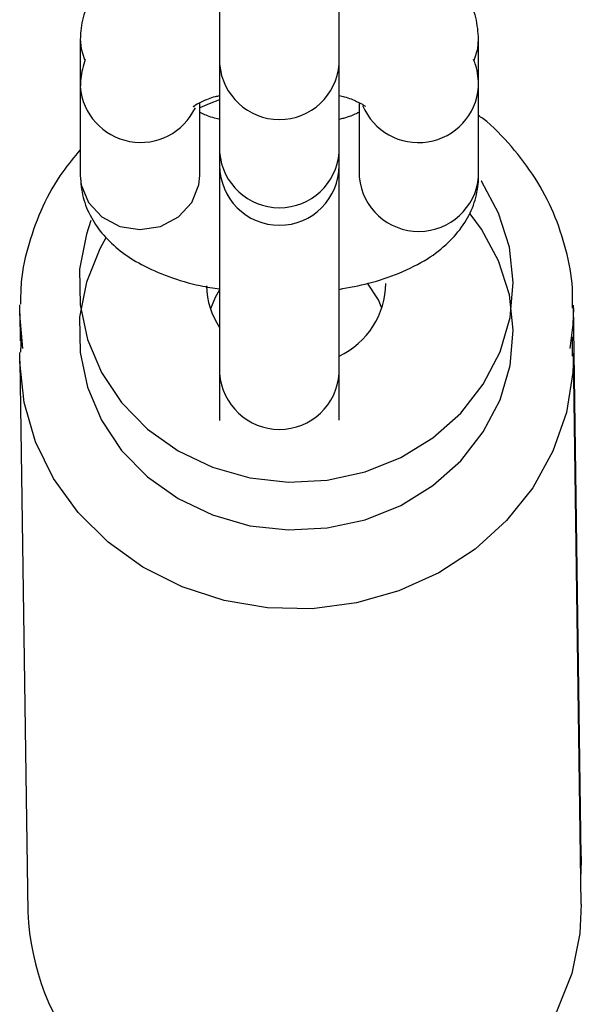
# Model space of a CAD drawing. Units: millimetres. Extents: x -4974 to 4926, y -1351 to 1478.
# Drawn here: x 463 to 491, y 515 to 564 of the extents above; entities that cross this region are included whole.
import ezdxf

# ---------------------------------------------------------------- set-up
doc = ezdxf.new("R2010")
doc.units = ezdxf.units.MM
doc.header["$MEASUREMENT"] = 0
doc.layers.add('Warstwa 1', color=7, linetype='Continuous')

msp = doc.modelspace()

# ---------------------------------------------------------------- linework, layer by layer
at = {"layer": 'Warstwa 1', "color": 250, "lineweight": 25}
for points in [[(472.8202, 569.5615), (472.8202, 569.5615), (472.8202, 562.0215), (472.8202, 562.0215)], [(478.8202, 562.0215), (478.8202, 562.0215), (478.8202, 569.5615), (478.8202, 569.5615)], [(465.8202, 563.2615), (465.8202, 563.2615), (465.8202, 560.8615), (465.8202, 560.8615)], [(485.8202, 560.8615), (485.8202, 560.8615), (485.8202, 563.2615), (485.8202, 563.2615)], [(472.8202, 562.0215), (472.8202, 562.0215), (472.8202, 557.5816), (472.8202, 557.5816)], [(478.8202, 557.5816), (478.8202, 557.5816), (478.8202, 562.0215), (478.8202, 562.0215)], [(465.8202, 560.8615), (465.8202, 560.8615), (465.8202, 556.4216), (465.8202, 556.4216)], [(485.8202, 556.4216), (485.8202, 556.4216), (485.8202, 560.8615), (485.8202, 560.8615)], [(471.8202, 556.4216), (471.8202, 556.4216), (471.8202, 560.0815), (471.8202, 560.0815)], [(479.8202, 560.0815), (479.8202, 560.0815), (479.8202, 556.4216), (479.8202, 556.4216)], [(472.8202, 557.5816), (472.8202, 557.5816), (472.8202, 556.9216), (472.8202, 556.9216)], [(478.8202, 556.9216), (478.8202, 556.9216), (478.8202, 557.5816), (478.8202, 557.5816)], [(472.8202, 556.9216), (472.8202, 556.9216), (472.8202, 554.0316), (472.8202, 554.0316)], [(478.8202, 554.0316), (478.8202, 554.0316), (478.8202, 556.9216), (478.8202, 556.9216)], [(479.8202, 556.4216), (479.8202, 556.4216), (479.8302, 556.3316), (479.8302, 556.3316)], [(485.8202, 556.3516), (485.8202, 556.3516), (485.8202, 556.4216), (485.8202, 556.4216)], [(472.8202, 554.0316), (472.8202, 554.0316), (472.8202, 546.4816), (472.8202, 546.4816)], [(478.8202, 546.4816), (478.8202, 546.4816), (478.8202, 554.0316), (478.8202, 554.0316)], [(478.8202, 547.3516), (480.2402, 548.0216), (481.1502, 549.4416), (481.1602, 551.0016)], [(472.1602, 550.8716), (472.1702, 550.1216), (472.4002, 549.4016), (472.8202, 548.7816)], [(462.7802, 549.4916), (462.7802, 549.4916), (462.7802, 549.9316), (462.7802, 549.9316)], [(462.7802, 549.4916), (462.7802, 549.4916), (462.8002, 548.1216), (462.8002, 548.1216)], [(490.9802, 522.2216), (490.9802, 522.2216), (490.5802, 549.9016), (490.5802, 549.9016)], [(462.8502, 548.3316), (462.8502, 548.3316), (462.8202, 547.5516), (462.8202, 547.5516)], [(490.5402, 547.3516), (490.5402, 547.3516), (490.5302, 548.3216), (490.5302, 548.3216)], [(462.7802, 547.0916), (462.7802, 547.0916), (462.7802, 547.5316), (462.7802, 547.5316)], [(490.9802, 519.8216), (490.9802, 519.8216), (490.5802, 547.5016), (490.5802, 547.5016)], [(462.7802, 547.0916), (462.7802, 547.0916), (463.1902, 519.4216), (463.1902, 519.4216)], [(472.8202, 546.4816), (472.8202, 546.4816), (472.8202, 544.1216), (472.8202, 544.1216)], [(478.8202, 544.1316), (478.8202, 544.1316), (478.8202, 546.4816), (478.8202, 546.4816)], [(490.9802, 522.2216), (490.9802, 522.2216), (490.9602, 521.3216), (490.9602, 521.3216)], [(463.1902, 519.4216), (463.4302, 513.7417), (467.3902, 508.9117), (472.9002, 507.5417)]]:
    msp.add_open_spline(points, degree=3, dxfattribs=at)
for points, knots in [([(468.7202, 567.6015), (468.6102, 567.5415), (468.5002, 567.4915), (468.3902, 567.4315), (468.3902, 567.4315), (468.0002, 567.2115), (467.6702, 566.9315), (467.3602, 566.6315), (467.3602, 566.6315), (467.0802, 566.3615), (466.8202, 566.0615), (466.6002, 565.7415), (466.6002, 565.7415), (466.4002, 565.4315), (466.2202, 565.1015), (466.0902, 564.7515), (466.0902, 564.7515), (465.9702, 564.4115), (465.8802, 564.0515), (465.8502, 563.6815), (465.8502, 563.6815), (465.8302, 563.5415), (465.8302, 563.4015), (465.8202, 563.2615)], [0, 0, 0, 0, 0.1428571, 0.1428571, 0.1428571, 0.1428571, 0.2857143, 0.2857143, 0.2857143, 0.2857143, 0.4285714, 0.4285714, 0.4285714, 0.4285714, 0.5714286, 0.5714286, 0.5714286, 0.5714286, 0.7142857, 0.7142857, 0.7142857, 0.7142857, 1, 1, 1, 1]), ([(485.8202, 563.2615), (485.8002, 563.6315), (485.7702, 563.9915), (485.6802, 564.3515), (485.6802, 564.3515), (485.6002, 564.7115), (485.4502, 565.0515), (485.2702, 565.3715), (485.2702, 565.3715), (485.1002, 565.6915), (484.8902, 565.9815), (484.6502, 566.2515), (484.6502, 566.2515), (484.4002, 566.5415), (484.1302, 566.8015), (483.8202, 567.0315), (483.8202, 567.0315), (483.5402, 567.2415), (483.2302, 567.4315), (482.9302, 567.6115)], [0, 0, 0, 0, 0.1666667, 0.1666667, 0.1666667, 0.1666667, 0.3333333, 0.3333333, 0.3333333, 0.3333333, 0.5, 0.5, 0.5, 0.5, 0.6666667, 0.6666667, 0.6666667, 0.6666667, 1, 1, 1, 1]), ([(465.8202, 563.2815), (465.8202, 563.2815), (465.8702, 562.7815), (465.8702, 562.7815), (465.8702, 562.7815), (465.8702, 562.7815), (466.0402, 562.2415), (466.0402, 562.2415)], [0, 0, 0, 0, 0.3333333, 0.3333333, 0.3333333, 0.3333333, 1, 1, 1, 1]), ([(485.6002, 562.2215), (485.6002, 562.2215), (485.7802, 562.7815), (485.7802, 562.7815), (485.7802, 562.7815), (485.7802, 562.7815), (485.8202, 563.2615), (485.8202, 563.2615)], [0, 0, 0, 0, 0.3333333, 0.3333333, 0.3333333, 0.3333333, 1, 1, 1, 1]), ([(466.0702, 562.2415), (465.9702, 561.9315), (465.8802, 561.6115), (465.8502, 561.2815), (465.8502, 561.2815), (465.8302, 561.1415), (465.8302, 561.0015), (465.8202, 560.8615)], [0, 0, 0, 0, 0.3333333, 0.3333333, 0.3333333, 0.3333333, 1, 1, 1, 1]), ([(472.8202, 562.0215), (472.9402, 560.4515), (474.2502, 559.2316), (475.8202, 559.2316), (475.8202, 559.2316), (477.4002, 559.2316), (478.7102, 560.4515), (478.8202, 562.0215)], [0, 0, 0, 0, 0.3333333, 0.3333333, 0.3333333, 0.3333333, 1, 1, 1, 1]), ([(485.8202, 560.8615), (485.8102, 561.2315), (485.8002, 561.6115), (485.6802, 561.9515), (485.6802, 561.9515), (485.6502, 562.0515), (485.6102, 562.1415), (485.5702, 562.2415)], [0, 0, 0, 0, 0.3333333, 0.3333333, 0.3333333, 0.3333333, 1, 1, 1, 1]), ([(465.8202, 560.8815), (465.9302, 559.5116), (466.9502, 558.3816), (468.3002, 558.1316), (468.3002, 558.1316), (469.6602, 557.8816), (471.0102, 558.5816), (471.6002, 559.8215)], [0, 0, 0, 0, 0.3333333, 0.3333333, 0.3333333, 0.3333333, 1, 1, 1, 1]), ([(480.0002, 559.9415), (480.5402, 558.6416), (481.8902, 557.8916), (483.2802, 558.1116), (483.2802, 558.1116), (484.6602, 558.3316), (485.7102, 559.4716), (485.8202, 560.8615)], [0, 0, 0, 0, 0.3333333, 0.3333333, 0.3333333, 0.3333333, 1, 1, 1, 1]), ([(471.5002, 559.8815), (471.5002, 559.8815), (471.4902, 559.8815), (471.4902, 559.8815), (471.4902, 559.8815), (471.4702, 559.8415), (471.5202, 559.9115), (471.6102, 559.9715), (471.6102, 559.9715), (471.7002, 560.0315), (471.8202, 560.0915), (471.9802, 560.1615), (471.9802, 560.1615), (472.1402, 560.2315), (472.3502, 560.3215), (472.6102, 560.3915), (472.6102, 560.3915), (472.6802, 560.4015), (472.7502, 560.4215), (472.8202, 560.4415)], [0, 0, 0, 0, 0.1666667, 0.1666667, 0.1666667, 0.1666667, 0.3333333, 0.3333333, 0.3333333, 0.3333333, 0.5, 0.5, 0.5, 0.5, 0.6666667, 0.6666667, 0.6666667, 0.6666667, 1, 1, 1, 1]), ([(478.8202, 560.4415), (478.9102, 560.4215), (479.0002, 560.4015), (479.0802, 560.3715), (479.0802, 560.3715), (479.3402, 560.3115), (479.5302, 560.2215), (479.7002, 560.1415), (479.7002, 560.1415), (479.8502, 560.0715), (479.9802, 560.0015), (480.0502, 559.9615), (480.0502, 559.9615), (480.1202, 559.9215), (480.1302, 559.9015), (480.1502, 559.8915)], [0, 0, 0, 0, 0.2, 0.2, 0.2, 0.2, 0.4, 0.4, 0.4, 0.4, 0.6, 0.6, 0.6, 0.6, 1, 1, 1, 1]), ([(472.8202, 560.2215), (472.8202, 560.2215), (472.2902, 560.0215), (472.2902, 560.0215), (472.2902, 560.0215), (472.2902, 560.0215), (471.8202, 559.8215), (471.8202, 559.8215)], [0, 0, 0, 0, 0.3333333, 0.3333333, 0.3333333, 0.3333333, 1, 1, 1, 1]), ([(472.8402, 559.2316), (472.7502, 559.2516), (472.6602, 559.2816), (472.5702, 559.3016), (472.5702, 559.3016), (472.3102, 559.3716), (472.0902, 559.4616), (471.9502, 559.5316), (471.9502, 559.5316), (471.9002, 559.5516), (471.8602, 559.5816), (471.8202, 559.6016)], [0, 0, 0, 0, 0.25, 0.25, 0.25, 0.25, 0.5, 0.5, 0.5, 0.5, 1, 1, 1, 1]), ([(479.8202, 559.6016), (479.7802, 559.5716), (479.7302, 559.5516), (479.6702, 559.5216), (479.6702, 559.5216), (479.5202, 559.4516), (479.3102, 559.3616), (479.0402, 559.2916), (479.0402, 559.2916), (478.9702, 559.2716), (478.8902, 559.2516), (478.8102, 559.2316)], [0, 0, 0, 0, 0.25, 0.25, 0.25, 0.25, 0.5, 0.5, 0.5, 0.5, 1, 1, 1, 1]), ([(490.5402, 549.7516), (490.5402, 550.0916), (490.5502, 550.4316), (490.5302, 550.7616), (490.5302, 550.7616), (490.5002, 551.4116), (490.3702, 552.0616), (490.2102, 552.6916), (490.2102, 552.6916), (490.0402, 553.3216), (489.8302, 553.9416), (489.5802, 554.5416), (489.5802, 554.5416), (489.3202, 555.1416), (489.0102, 555.7316), (488.6602, 556.2816), (488.6602, 556.2816), (488.3002, 556.8416), (487.9002, 557.3616), (487.4702, 557.8716), (487.4702, 557.8716), (487.0302, 558.3816), (486.5702, 558.8816), (486.0302, 559.2816), (486.0302, 559.2816), (485.9602, 559.3316), (485.8902, 559.3816), (485.8202, 559.4316)], [0, 0, 0, 0, 0.125, 0.125, 0.125, 0.125, 0.25, 0.25, 0.25, 0.25, 0.375, 0.375, 0.375, 0.375, 0.5, 0.5, 0.5, 0.5, 0.625, 0.625, 0.625, 0.625, 0.75, 0.75, 0.75, 0.75, 1, 1, 1, 1]), ([(465.8202, 557.7116), (465.5202, 557.3516), (465.2102, 556.9816), (464.9402, 556.6016), (464.9402, 556.6016), (464.5502, 556.0616), (464.2202, 555.4716), (463.9402, 554.8616), (463.9402, 554.8616), (463.6702, 554.2616), (463.4402, 553.6416), (463.2502, 553.0116), (463.2502, 553.0116), (463.0602, 552.3816), (462.9202, 551.7316), (462.8602, 551.0816), (462.8602, 551.0816), (462.8302, 550.7016), (462.8202, 550.3316), (462.8202, 549.9516)], [0, 0, 0, 0, 0.1666667, 0.1666667, 0.1666667, 0.1666667, 0.3333333, 0.3333333, 0.3333333, 0.3333333, 0.5, 0.5, 0.5, 0.5, 0.6666667, 0.6666667, 0.6666667, 0.6666667, 1, 1, 1, 1]), ([(472.8202, 557.5816), (472.9402, 556.0116), (474.2502, 554.8016), (475.8202, 554.8016), (475.8202, 554.8016), (477.4002, 554.8016), (478.7102, 556.0116), (478.8202, 557.5816)], [0, 0, 0, 0, 0.3333333, 0.3333333, 0.3333333, 0.3333333, 1, 1, 1, 1]), ([(472.8202, 556.9216), (472.8202, 555.2716), (474.1702, 553.9216), (475.8202, 553.9216), (475.8202, 553.9216), (477.4802, 553.9216), (478.8202, 555.2716), (478.8202, 556.9216)], [0, 0, 0, 0, 0.3333333, 0.3333333, 0.3333333, 0.3333333, 1, 1, 1, 1]), ([(465.8202, 556.4216), (465.8502, 556.0516), (465.8802, 555.6816), (465.9702, 555.3216), (465.9702, 555.3216), (466.0502, 554.9716), (466.2002, 554.6316), (466.3802, 554.3116), (466.3802, 554.3116), (466.5502, 553.9916), (466.7602, 553.6916), (467.0002, 553.4216), (467.0002, 553.4216), (467.2502, 553.1416), (467.5302, 552.8816), (467.8202, 552.6416), (467.8202, 552.6416), (468.1602, 552.3816), (468.5202, 552.1516), (468.9002, 551.9516), (468.9002, 551.9516), (469.3302, 551.7216), (469.7902, 551.5216), (470.2702, 551.3416), (470.2702, 551.3416), (470.7702, 551.1616), (471.2902, 551.0016), (471.8502, 550.8916), (471.8502, 550.8916), (472.1702, 550.8216), (472.5002, 550.7716), (472.8202, 550.7216)], [0, 0, 0, 0, 0.1111111, 0.1111111, 0.1111111, 0.1111111, 0.2222222, 0.2222222, 0.2222222, 0.2222222, 0.3333333, 0.3333333, 0.3333333, 0.3333333, 0.4444444, 0.4444444, 0.4444444, 0.4444444, 0.5555556, 0.5555556, 0.5555556, 0.5555556, 0.6666667, 0.6666667, 0.6666667, 0.6666667, 0.7777778, 0.7777778, 0.7777778, 0.7777778, 1, 1, 1, 1]), ([(465.8202, 556.4216), (465.8202, 556.4216), (465.8702, 555.9516), (465.8702, 555.9516), (465.8702, 555.9516), (465.8702, 555.9516), (466.2302, 555.0616), (466.2302, 555.0616), (466.2302, 555.0616), (466.2302, 555.0616), (466.9002, 554.3416), (466.9002, 554.3416), (466.9002, 554.3416), (466.9002, 554.3416), (467.8002, 553.8616), (467.8002, 553.8616), (467.8002, 553.8616), (467.8002, 553.8616), (468.8202, 553.7016), (468.8202, 553.7016), (468.8202, 553.7016), (468.8202, 553.7016), (469.8502, 553.8616), (469.8502, 553.8616), (469.8502, 553.8616), (469.8502, 553.8616), (470.7502, 554.3416), (470.7502, 554.3416), (470.7502, 554.3416), (470.7502, 554.3416), (471.4202, 555.0616), (471.4202, 555.0616), (471.4202, 555.0616), (471.4202, 555.0616), (471.7802, 555.9516), (471.7802, 555.9516), (471.7802, 555.9516), (471.7802, 555.9516), (471.8202, 556.4216), (471.8202, 556.4216)], [0, 0, 0, 0, 0.0909091, 0.0909091, 0.0909091, 0.0909091, 0.1818182, 0.1818182, 0.1818182, 0.1818182, 0.2727273, 0.2727273, 0.2727273, 0.2727273, 0.3636364, 0.3636364, 0.3636364, 0.3636364, 0.4545455, 0.4545455, 0.4545455, 0.4545455, 0.5454545, 0.5454545, 0.5454545, 0.5454545, 0.6363636, 0.6363636, 0.6363636, 0.6363636, 0.7272727, 0.7272727, 0.7272727, 0.7272727, 0.8181818, 0.8181818, 0.8181818, 0.8181818, 1, 1, 1, 1]), ([(478.8202, 550.7016), (479.3202, 550.8016), (479.8202, 550.8916), (480.3002, 551.0116), (480.3002, 551.0116), (480.8402, 551.1516), (481.3502, 551.3216), (481.8302, 551.5216), (481.8302, 551.5216), (482.3402, 551.7316), (482.8202, 551.9716), (483.2602, 552.2416), (483.2602, 552.2416), (483.6302, 552.4816), (483.9802, 552.7516), (484.2902, 553.0516), (484.2902, 553.0516), (484.5702, 553.3116), (484.8302, 553.6116), (485.0502, 553.9416), (485.0502, 553.9416), (485.2502, 554.2416), (485.4302, 554.5716), (485.5602, 554.9316), (485.5602, 554.9316), (485.6802, 555.2716), (485.7702, 555.6316), (485.8002, 555.9916), (485.8002, 555.9916), (485.8202, 556.1316), (485.8202, 556.2816), (485.8202, 556.4216)], [0, 0, 0, 0, 0.1111111, 0.1111111, 0.1111111, 0.1111111, 0.2222222, 0.2222222, 0.2222222, 0.2222222, 0.3333333, 0.3333333, 0.3333333, 0.3333333, 0.4444444, 0.4444444, 0.4444444, 0.4444444, 0.5555556, 0.5555556, 0.5555556, 0.5555556, 0.6666667, 0.6666667, 0.6666667, 0.6666667, 0.7777778, 0.7777778, 0.7777778, 0.7777778, 1, 1, 1, 1]), ([(466.3602, 554.1616), (466.3602, 554.1616), (466.1302, 553.4716), (466.1302, 553.4716), (466.1302, 553.4716), (466.1302, 553.4716), (465.7902, 551.7116), (465.7902, 551.7116), (465.7902, 551.7116), (465.7902, 551.7116), (465.8102, 549.9316), (465.8102, 549.9316), (465.8102, 549.9316), (465.8102, 549.9316), (466.1802, 548.1916), (466.1802, 548.1916), (466.1802, 548.1916), (466.1802, 548.1916), (466.8802, 546.5316), (466.8802, 546.5316), (466.8802, 546.5316), (466.8802, 546.5316), (467.9002, 545.0116), (467.9002, 545.0116), (467.9002, 545.0116), (467.9002, 545.0116), (469.2002, 543.6816), (469.2002, 543.6816), (469.2002, 543.6816), (469.2002, 543.6816), (470.7302, 542.5916), (470.7302, 542.5916), (470.7302, 542.5916), (470.7302, 542.5916), (472.4602, 541.7716), (472.4602, 541.7716), (472.4602, 541.7716), (472.4602, 541.7716), (474.3302, 541.2316), (474.3302, 541.2316), (474.3302, 541.2316), (474.3302, 541.2316), (476.2702, 541.0216), (476.2702, 541.0216), (476.2702, 541.0216), (476.2702, 541.0216), (478.2202, 541.1216), (478.2202, 541.1216), (478.2202, 541.1216), (478.2202, 541.1216), (480.1202, 541.5316), (480.1202, 541.5316), (480.1202, 541.5316), (480.1202, 541.5316), (481.9102, 542.2516), (481.9102, 542.2516), (481.9102, 542.2516), (481.9102, 542.2516), (483.5302, 543.2516), (483.5302, 543.2516), (483.5302, 543.2516), (483.5302, 543.2516), (484.9302, 544.4916), (484.9302, 544.4916), (484.9302, 544.4916), (484.9302, 544.4916), (486.0602, 545.9416), (486.0602, 545.9416), (486.0602, 545.9416), (486.0602, 545.9416), (486.9002, 547.5616), (486.9002, 547.5616), (486.9002, 547.5616), (486.9002, 547.5616), (487.4002, 549.2816), (487.4002, 549.2816), (487.4002, 549.2816), (487.4002, 549.2816), (487.5602, 551.0516), (487.5602, 551.0516), (487.5602, 551.0516), (487.5602, 551.0516), (487.3702, 552.8216), (487.3702, 552.8216), (487.3702, 552.8216), (487.3702, 552.8216), (486.8302, 554.5316), (486.8302, 554.5316), (486.8302, 554.5316), (486.8302, 554.5316), (485.9702, 556.1316), (485.9702, 556.1316), (485.9702, 556.1316), (485.9702, 556.1316), (485.9602, 556.1416), (485.9602, 556.1416)], [0, 0, 0, 0, 0.04, 0.04, 0.04, 0.04, 0.08, 0.08, 0.08, 0.08, 0.12, 0.12, 0.12, 0.12, 0.16, 0.16, 0.16, 0.16, 0.2, 0.2, 0.2, 0.2, 0.24, 0.24, 0.24, 0.24, 0.28, 0.28, 0.28, 0.28, 0.32, 0.32, 0.32, 0.32, 0.36, 0.36, 0.36, 0.36, 0.4, 0.4, 0.4, 0.4, 0.44, 0.44, 0.44, 0.44, 0.48, 0.48, 0.48, 0.48, 0.52, 0.52, 0.52, 0.52, 0.56, 0.56, 0.56, 0.56, 0.6, 0.6, 0.6, 0.6, 0.64, 0.64, 0.64, 0.64, 0.68, 0.68, 0.68, 0.68, 0.72, 0.72, 0.72, 0.72, 0.76, 0.76, 0.76, 0.76, 0.8, 0.8, 0.8, 0.8, 0.84, 0.84, 0.84, 0.84, 0.88, 0.88, 0.88, 0.88, 0.92, 0.92, 0.92, 0.92, 1, 1, 1, 1]), ([(479.8302, 556.3316), (479.9802, 554.7816), (481.2802, 553.6116), (482.8302, 553.6116), (482.8302, 553.6116), (484.3902, 553.6216), (485.6802, 554.8016), (485.8202, 556.3516)], [0, 0, 0, 0, 0.3333333, 0.3333333, 0.3333333, 0.3333333, 1, 1, 1, 1]), ([(467.1002, 553.2916), (467.1002, 553.2916), (466.8002, 552.7416), (466.8002, 552.7416), (466.8002, 552.7416), (466.8002, 552.7416), (466.1302, 551.0716), (466.1302, 551.0716), (466.1302, 551.0716), (466.1302, 551.0716), (465.7902, 549.3116), (465.7902, 549.3116), (465.7902, 549.3116), (465.7902, 549.3116), (465.8102, 547.5316), (465.8102, 547.5316), (465.8102, 547.5316), (465.8102, 547.5316), (466.1802, 545.7916), (466.1802, 545.7916), (466.1802, 545.7916), (466.1802, 545.7916), (466.8802, 544.1316), (466.8802, 544.1316), (466.8802, 544.1316), (466.8802, 544.1316), (467.9002, 542.6116), (467.9002, 542.6116), (467.9002, 542.6116), (467.9002, 542.6116), (469.2002, 541.2816), (469.2002, 541.2816), (469.2002, 541.2816), (469.2002, 541.2816), (470.7302, 540.1916), (470.7302, 540.1916), (470.7302, 540.1916), (470.7302, 540.1916), (472.4602, 539.3716), (472.4602, 539.3716), (472.4602, 539.3716), (472.4602, 539.3716), (474.3302, 538.8316), (474.3302, 538.8316), (474.3302, 538.8316), (474.3302, 538.8316), (476.2702, 538.6216), (476.2702, 538.6216), (476.2702, 538.6216), (476.2702, 538.6216), (478.2202, 538.7216), (478.2202, 538.7216), (478.2202, 538.7216), (478.2202, 538.7216), (480.1202, 539.1316), (480.1202, 539.1316), (480.1202, 539.1316), (480.1202, 539.1316), (481.9102, 539.8516), (481.9102, 539.8516), (481.9102, 539.8516), (481.9102, 539.8516), (483.5302, 540.8516), (483.5302, 540.8516), (483.5302, 540.8516), (483.5302, 540.8516), (484.9302, 542.0916), (484.9302, 542.0916), (484.9302, 542.0916), (484.9302, 542.0916), (486.0602, 543.5416), (486.0602, 543.5416), (486.0602, 543.5416), (486.0602, 543.5416), (486.9002, 545.1616), (486.9002, 545.1616), (486.9002, 545.1616), (486.9002, 545.1616), (487.4002, 546.8816), (487.4002, 546.8816), (487.4002, 546.8816), (487.4002, 546.8816), (487.5602, 548.6516), (487.5602, 548.6516), (487.5602, 548.6516), (487.5602, 548.6516), (487.3702, 550.4216), (487.3702, 550.4216), (487.3702, 550.4216), (487.3702, 550.4216), (486.8302, 552.1316), (486.8302, 552.1316), (486.8302, 552.1316), (486.8302, 552.1316), (485.9702, 553.7316), (485.9702, 553.7316), (485.9702, 553.7316), (485.9702, 553.7316), (485.4002, 554.4916), (485.4002, 554.4916)], [0, 0, 0, 0, 0.0384615, 0.0384615, 0.0384615, 0.0384615, 0.0769231, 0.0769231, 0.0769231, 0.0769231, 0.1153846, 0.1153846, 0.1153846, 0.1153846, 0.1538462, 0.1538462, 0.1538462, 0.1538462, 0.1923077, 0.1923077, 0.1923077, 0.1923077, 0.2307692, 0.2307692, 0.2307692, 0.2307692, 0.2692308, 0.2692308, 0.2692308, 0.2692308, 0.3076923, 0.3076923, 0.3076923, 0.3076923, 0.3461538, 0.3461538, 0.3461538, 0.3461538, 0.3846154, 0.3846154, 0.3846154, 0.3846154, 0.4230769, 0.4230769, 0.4230769, 0.4230769, 0.4615385, 0.4615385, 0.4615385, 0.4615385, 0.5, 0.5, 0.5, 0.5, 0.5384615, 0.5384615, 0.5384615, 0.5384615, 0.5769231, 0.5769231, 0.5769231, 0.5769231, 0.6153846, 0.6153846, 0.6153846, 0.6153846, 0.6538462, 0.6538462, 0.6538462, 0.6538462, 0.6923077, 0.6923077, 0.6923077, 0.6923077, 0.7307692, 0.7307692, 0.7307692, 0.7307692, 0.7692308, 0.7692308, 0.7692308, 0.7692308, 0.8076923, 0.8076923, 0.8076923, 0.8076923, 0.8461538, 0.8461538, 0.8461538, 0.8461538, 0.8846154, 0.8846154, 0.8846154, 0.8846154, 0.9230769, 0.9230769, 0.9230769, 0.9230769, 1, 1, 1, 1]), ([(480.9602, 549.7516), (480.9602, 549.7516), (480.7902, 550.1816), (480.7902, 550.1816), (480.7902, 550.1816), (480.7902, 550.1816), (480.2502, 551.0216), (480.2502, 551.0216)], [0, 0, 0, 0, 0.3333333, 0.3333333, 0.3333333, 0.3333333, 1, 1, 1, 1]), ([(472.8202, 550.6716), (472.8202, 550.6716), (472.6002, 550.3016), (472.6002, 550.3016), (472.6002, 550.3016), (472.6002, 550.3016), (472.3602, 549.7316), (472.3602, 549.7316)], [0, 0, 0, 0, 0.3333333, 0.3333333, 0.3333333, 0.3333333, 1, 1, 1, 1]), ([(462.9402, 547.7316), (462.9402, 547.7316), (462.7802, 549.4516), (462.7802, 549.4516), (462.7802, 549.4516), (462.7802, 549.4516), (462.7802, 549.4916), (462.7802, 549.4916)], [0, 0, 0, 0, 0.3333333, 0.3333333, 0.3333333, 0.3333333, 1, 1, 1, 1]), ([(490.5802, 549.7616), (490.5802, 549.7616), (490.5502, 548.9316), (490.5502, 548.9316), (490.5502, 548.9316), (490.5502, 548.9316), (490.4002, 547.7316), (490.4002, 547.7316)], [0, 0, 0, 0, 0.3333333, 0.3333333, 0.3333333, 0.3333333, 1, 1, 1, 1]), ([(490.5802, 547.3616), (490.5802, 547.3616), (490.5502, 546.5316), (490.5502, 546.5316), (490.5502, 546.5316), (490.5502, 546.5316), (490.2302, 544.5116), (490.2302, 544.5116), (490.2302, 544.5116), (490.2302, 544.5116), (489.5502, 542.5716), (489.5502, 542.5716), (489.5502, 542.5716), (489.5502, 542.5716), (488.5502, 540.7416), (488.5502, 540.7416), (488.5502, 540.7416), (488.5502, 540.7416), (487.2302, 539.0916), (487.2302, 539.0916), (487.2302, 539.0916), (487.2302, 539.0916), (485.6502, 537.6516), (485.6502, 537.6516), (485.6502, 537.6516), (485.6502, 537.6516), (483.8302, 536.4616), (483.8302, 536.4616), (483.8302, 536.4616), (483.8302, 536.4616), (481.8202, 535.5516), (481.8202, 535.5516), (481.8202, 535.5516), (481.8202, 535.5516), (479.6902, 534.9516), (479.6902, 534.9516), (479.6902, 534.9516), (479.6902, 534.9516), (477.4702, 534.6616), (477.4702, 534.6616), (477.4702, 534.6616), (477.4702, 534.6616), (475.2302, 534.7016), (475.2302, 534.7016), (475.2302, 534.7016), (475.2302, 534.7016), (473.0402, 535.0716), (473.0402, 535.0716), (473.0402, 535.0716), (473.0402, 535.0716), (470.9302, 535.7616), (470.9302, 535.7616), (470.9302, 535.7616), (470.9302, 535.7616), (468.9702, 536.7416), (468.9702, 536.7416), (468.9702, 536.7416), (468.9702, 536.7416), (467.2202, 538.0016), (467.2202, 538.0016), (467.2202, 538.0016), (467.2202, 538.0016), (465.7102, 539.5016), (465.7102, 539.5016), (465.7102, 539.5016), (465.7102, 539.5016), (464.4802, 541.2016), (464.4802, 541.2016), (464.4802, 541.2016), (464.4802, 541.2016), (463.5702, 543.0516), (463.5702, 543.0516), (463.5702, 543.0516), (463.5702, 543.0516), (463.0002, 545.0216), (463.0002, 545.0216), (463.0002, 545.0216), (463.0002, 545.0216), (462.7802, 547.0516), (462.7802, 547.0516), (462.7802, 547.0516), (462.7802, 547.0516), (462.7802, 547.0916), (462.7802, 547.0916)], [0, 0, 0, 0, 0.0454545, 0.0454545, 0.0454545, 0.0454545, 0.0909091, 0.0909091, 0.0909091, 0.0909091, 0.1363636, 0.1363636, 0.1363636, 0.1363636, 0.1818182, 0.1818182, 0.1818182, 0.1818182, 0.2272727, 0.2272727, 0.2272727, 0.2272727, 0.2727273, 0.2727273, 0.2727273, 0.2727273, 0.3181818, 0.3181818, 0.3181818, 0.3181818, 0.3636364, 0.3636364, 0.3636364, 0.3636364, 0.4090909, 0.4090909, 0.4090909, 0.4090909, 0.4545455, 0.4545455, 0.4545455, 0.4545455, 0.5, 0.5, 0.5, 0.5, 0.5454545, 0.5454545, 0.5454545, 0.5454545, 0.5909091, 0.5909091, 0.5909091, 0.5909091, 0.6363636, 0.6363636, 0.6363636, 0.6363636, 0.6818182, 0.6818182, 0.6818182, 0.6818182, 0.7272727, 0.7272727, 0.7272727, 0.7272727, 0.7727273, 0.7727273, 0.7727273, 0.7727273, 0.8181818, 0.8181818, 0.8181818, 0.8181818, 0.8636364, 0.8636364, 0.8636364, 0.8636364, 0.9090909, 0.9090909, 0.9090909, 0.9090909, 1, 1, 1, 1]), ([(472.8202, 546.4816), (472.9302, 544.9016), (474.2402, 543.6716), (475.8202, 543.6716), (475.8202, 543.6716), (477.4102, 543.6716), (478.7202, 544.9016), (478.8202, 546.4816)], [0, 0, 0, 0, 0.3333333, 0.3333333, 0.3333333, 0.3333333, 1, 1, 1, 1]), ([(490.9802, 519.8216), (490.9802, 519.8216), (490.9102, 518.3416), (490.9102, 518.3416), (490.9102, 518.3416), (490.9102, 518.3416), (490.5002, 516.3417), (490.5002, 516.3417), (490.5002, 516.3417), (490.5002, 516.3417), (489.7402, 514.4217), (489.7402, 514.4217), (489.7402, 514.4217), (489.7402, 514.4217), (488.6502, 512.6417), (488.6502, 512.6417), (488.6502, 512.6417), (488.6502, 512.6417), (487.2702, 511.0317), (487.2702, 511.0317), (487.2702, 511.0317), (487.2702, 511.0317), (485.6202, 509.6517), (485.6202, 509.6517), (485.6202, 509.6517), (485.6202, 509.6517), (483.7502, 508.5317), (483.7502, 508.5317), (483.7502, 508.5317), (483.7502, 508.5317), (481.7102, 507.6917), (481.7102, 507.6917), (481.7102, 507.6917), (481.7102, 507.6917), (479.5402, 507.1717), (479.5402, 507.1717), (479.5402, 507.1717), (479.5402, 507.1717), (477.3202, 506.9617), (477.3202, 506.9617), (477.3202, 506.9617), (477.3202, 506.9617), (475.0902, 507.0917), (475.0902, 507.0917), (475.0902, 507.0917), (475.0902, 507.0917), (472.9002, 507.5417), (472.9002, 507.5417)], [0, 0, 0, 0, 0.0769231, 0.0769231, 0.0769231, 0.0769231, 0.1538462, 0.1538462, 0.1538462, 0.1538462, 0.2307692, 0.2307692, 0.2307692, 0.2307692, 0.3076923, 0.3076923, 0.3076923, 0.3076923, 0.3846154, 0.3846154, 0.3846154, 0.3846154, 0.4615385, 0.4615385, 0.4615385, 0.4615385, 0.5384615, 0.5384615, 0.5384615, 0.5384615, 0.6153846, 0.6153846, 0.6153846, 0.6153846, 0.6923077, 0.6923077, 0.6923077, 0.6923077, 0.7692308, 0.7692308, 0.7692308, 0.7692308, 0.8461538, 0.8461538, 0.8461538, 0.8461538, 1, 1, 1, 1])]:
    msp.add_open_spline(points, degree=3, knots=knots, dxfattribs=at)

doc.saveas('drawing.dxf')
